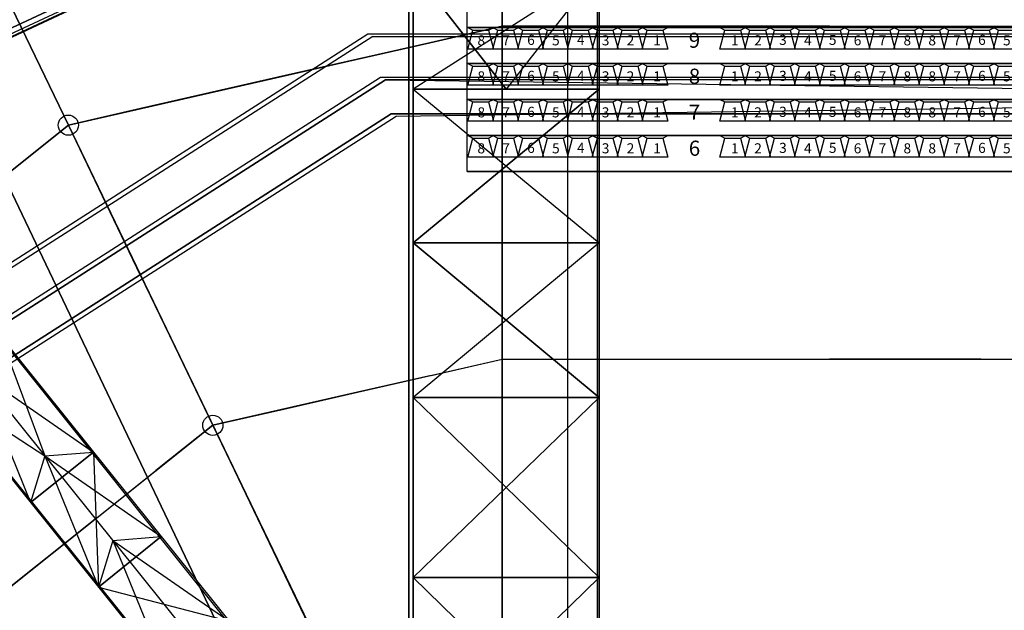
# Model space of a CAD drawing. Extents: x -150 to 91, y -54 to 50.
# Drawn here: x -34 to -14, y 8 to 20 of the extents above; entities that cross this region are included whole.
import ezdxf

# ---------------------------------------------------------------- set-up
doc = ezdxf.new("R2010")
doc.units = 0
doc.header["$MEASUREMENT"] = 0
for name, color, linetype in [('031-OUTLINE', 7, 'Continuous'), ('033-SPANTEN', 7, 'Continuous'), ('035-AIRCO', 7, 'Continuous'), ('036-STOEL_ZAAL', 7, 'Continuous'), ('037-STOEL__TRIBUNE', 7, 'Continuous'), ('038-STOEL_1E_RING', 7, 'Continuous'), ('039-STOEL_2E_RING', 7, 'Continuous'), ('045-BITMAPS____', 7, 'Continuous'), ('159-KOPPEL_WIND', 7, 'Continuous'), ('20', 7, 'Continuous'), ('22', 7, 'Continuous'), ('5', 7, 'Continuous')]:
    doc.layers.add(name, color=color, linetype=linetype)

# ---------------------------------------------------------------- blocks, each defined once
blk = doc.blocks.new('SEAT-R3')
at = {"color": 5, "linetype": 'Continuous'}
mesh = blk.add_polymesh((2, 2), dxfattribs=at)
for k, corner in enumerate([(0.1, 0.05, 0.48), (0, 0.45, 0.48), (0.41, 0.05, 0.48), (0.51, 0.45, 0.48)]):
    mesh.set_mesh_vertex(divmod(k, 2), corner)
mesh = blk.add_polymesh((2, 2), dxfattribs=at)
for k, corner in enumerate([(0.1, 0.05, 0.48), (0, 0, 0.93), (0.41, 0.05, 0.48), (0.51, 0, 0.93)]):
    mesh.set_mesh_vertex(divmod(k, 2), corner)
blk = doc.blocks.new('SEAT_R3')
at = {"linetype": 'Continuous'}
blk.add_blockref('SEAT-R3', (0, 0), dxfattribs=at)
blk = doc.blocks.new('$STOEL-TRIB')
at = {"layer": '036-STOEL_ZAAL', "linetype": 'Continuous', "rotation": 180}
blk.add_blockref('SEAT_R3', (0.255, 0, -0.48), dxfattribs=at)
blk = doc.blocks.new('$TRIBUNEZIJKANT')
at = {"linetype": 'Continuous', "yscale": 0.9524814823608974}
for p in [(-25.678, 19.811, 1.85), (-25.184, 19.811, 1.85), (-24.69, 19.811, 1.85), (-24.196, 19.811, 1.85), (-19.69, 19.811, 1.85), (-19.196, 19.811, 1.85), (-18.703, 19.811, 1.85), (-18.209, 19.811, 1.85), (-17.715, 19.811, 1.85), (-17.222, 19.811, 1.85), (-16.728, 19.811, 1.85), (-16.234, 19.811, 1.85), (-15.74, 19.811, 1.85), (-15.247, 19.811, 1.85), (-25.678, 19.097, 1.65), (-25.184, 19.097, 1.65), (-24.69, 19.097, 1.65), (-24.196, 19.097, 1.65), (-19.69, 19.097, 1.65), (-19.196, 19.097, 1.65), (-18.703, 19.097, 1.65), (-18.209, 19.097, 1.65), (-17.715, 19.097, 1.65), (-17.222, 19.097, 1.65), (-16.728, 19.097, 1.65), (-16.234, 19.097, 1.65), (-15.74, 19.097, 1.65), (-15.247, 19.097, 1.65), (-25.678, 18.383, 1.45), (-25.184, 18.383, 1.45), (-24.69, 18.383, 1.45), (-24.196, 18.383, 1.45), (-19.69, 18.383, 1.45), (-19.196, 18.383, 1.45), (-18.703, 18.383, 1.45), (-18.209, 18.383, 1.45), (-17.715, 18.383, 1.45), (-17.222, 18.383, 1.45), (-16.728, 18.383, 1.45), (-16.234, 18.383, 1.45), (-15.74, 18.383, 1.45), (-15.247, 18.383, 1.45), (-25.678, 17.668, 1.25), (-25.184, 17.668, 1.25), (-24.69, 17.668, 1.25), (-24.196, 17.668, 1.25), (-19.69, 17.668, 1.25), (-19.196, 17.668, 1.25), (-18.703, 17.668, 1.25), (-18.209, 17.668, 1.25), (-17.715, 17.668, 1.25), (-17.222, 17.668, 1.25), (-16.728, 17.668, 1.25), (-16.234, 17.668, 1.25), (-15.74, 17.668, 1.25), (-15.247, 17.668, 1.25)]:
    blk.add_blockref('$STOEL-TRIB', p, dxfattribs=at)
at = {"layer": '037-STOEL__TRIBUNE', "linetype": 'Continuous', "yscale": 0.9524814823608974}
for p in [(-23.703, 19.811, 1.85), (-23.209, 19.811, 1.85), (-22.715, 19.811, 1.85), (-22.222, 19.811, 1.85), (-20.678, 19.811, 1.85), (-20.184, 19.811, 1.85), (-23.703, 19.097, 1.65), (-23.209, 19.097, 1.65), (-22.715, 19.097, 1.65), (-22.222, 19.097, 1.65), (-20.678, 19.097, 1.65), (-20.184, 19.097, 1.65), (-23.703, 18.383, 1.45), (-23.209, 18.383, 1.45), (-22.715, 18.383, 1.45), (-22.222, 18.383, 1.45), (-20.678, 18.383, 1.45), (-20.184, 18.383, 1.45), (-23.703, 17.668, 1.25), (-23.209, 17.668, 1.25), (-22.715, 17.668, 1.25), (-22.222, 17.668, 1.25), (-20.678, 17.668, 1.25), (-20.184, 17.668, 1.25)]:
    blk.add_blockref('$STOEL-TRIB', p, dxfattribs=at)
at = {"layer": '039-STOEL_2E_RING', "color": 0, "linetype": 'Continuous'}
for s, p in [('8', (-25.744, 19.459, 1.85)), ('7', (-25.251, 19.459, 1.85)), ('6', (-24.757, 19.468, 1.85)), ('5', (-24.263, 19.459, 1.85)), ('4', (-23.769, 19.468, 1.85)), ('3', (-23.276, 19.459, 1.85)), ('2', (-22.782, 19.459, 1.85)), ('1', (-22.255, 19.459, 1.85)), ('1', (-20.711, 19.459, 1.85)), ('2', (-20.251, 19.459, 1.85)), ('3', (-19.757, 19.468, 1.85)), ('4', (-19.263, 19.459, 1.85)), ('5', (-18.769, 19.468, 1.85)), ('6', (-18.276, 19.459, 1.85)), ('7', (-17.782, 19.459, 1.85)), ('8', (-17.288, 19.459, 1.85)), ('8', (-16.794, 19.459, 1.85)), ('7', (-16.301, 19.459, 1.85)), ('6', (-15.807, 19.468, 1.85)), ('5', (-15.313, 19.459, 1.85)), ('6', (-24.757, 18.754, 1.65)), ('3', (-19.757, 18.754, 1.65)), ('6', (-15.807, 18.754, 1.65)), ('8', (-25.744, 18.744, 1.65)), ('7', (-25.251, 18.744, 1.65)), ('5', (-24.263, 18.744, 1.65)), ('4', (-23.769, 18.754, 1.65)), ('3', (-23.276, 18.744, 1.65)), ('2', (-22.782, 18.744, 1.65)), ('1', (-22.255, 18.744, 1.65)), ('1', (-20.711, 18.744, 1.65)), ('2', (-20.251, 18.744, 1.65)), ('4', (-19.263, 18.744, 1.65)), ('5', (-18.769, 18.754, 1.65)), ('6', (-18.276, 18.744, 1.65)), ('7', (-17.782, 18.744, 1.65)), ('8', (-17.288, 18.744, 1.65)), ('8', (-16.794, 18.744, 1.65)), ('7', (-16.301, 18.744, 1.65)), ('5', (-15.313, 18.744, 1.65)), ('8', (-25.744, 18.03, 1.45)), ('7', (-25.251, 18.03, 1.45)), ('6', (-24.757, 18.04, 1.45)), ('5', (-24.263, 18.03, 1.45)), ('4', (-23.769, 18.04, 1.45)), ('3', (-23.276, 18.03, 1.45)), ('2', (-22.782, 18.03, 1.45)), ('1', (-22.255, 18.03, 1.45)), ('1', (-20.711, 18.03, 1.45)), ('2', (-20.251, 18.03, 1.45)), ('3', (-19.757, 18.04, 1.45)), ('4', (-19.263, 18.03, 1.45)), ('5', (-18.769, 18.04, 1.45)), ('6', (-18.276, 18.03, 1.45)), ('7', (-17.782, 18.03, 1.45)), ('8', (-17.288, 18.03, 1.45)), ('8', (-16.794, 18.03, 1.45)), ('7', (-16.301, 18.03, 1.45)), ('6', (-15.807, 18.04, 1.45)), ('5', (-15.313, 18.03, 1.45)), ('8', (-25.744, 17.316, 1.25)), ('7', (-25.251, 17.316, 1.25)), ('6', (-24.757, 17.325, 1.25)), ('5', (-24.263, 17.316, 1.25)), ('4', (-23.769, 17.325, 1.25)), ('3', (-23.276, 17.316, 1.25)), ('2', (-22.782, 17.316, 1.25)), ('1', (-22.255, 17.316, 1.25)), ('1', (-20.711, 17.316, 1.25)), ('2', (-20.251, 17.316, 1.25)), ('3', (-19.757, 17.325, 1.25)), ('4', (-19.263, 17.316, 1.25)), ('5', (-18.769, 17.325, 1.25)), ('6', (-18.276, 17.316, 1.25)), ('7', (-17.782, 17.316, 1.25)), ('8', (-17.288, 17.316, 1.25)), ('8', (-16.794, 17.316, 1.25)), ('7', (-16.301, 17.316, 1.25)), ('6', (-15.807, 17.325, 1.25)), ('5', (-15.313, 17.316, 1.25))]:
    blk.add_text(s, height=0.2, dxfattribs=at).set_placement(p)
at = {"layer": '039-STOEL_2E_RING', "color": 240, "linetype": 'Continuous'}
for s, p in [('9', (-21.55, 19.411, 1.85)), ('8', (-21.55, 18.697, 1.65)), ('7', (-21.55, 17.982, 1.45)), ('6', (-21.55, 17.268, 1.25))]:
    blk.add_text(s, height=0.3, dxfattribs=at).set_placement(p)
at = {"layer": '038-STOEL_1E_RING', "color": 204, "linetype": 'Continuous'}
mesh = blk.add_polymesh((2, 19), dxfattribs=at)
for k, corner in enumerate([(22.051, 24.098, 3), (22.051, 24.098, 2.8), (22.051, 23.383, 2.8), (22.051, 23.383, 2.6), (22.051, 22.669, 2.6), (22.051, 22.669, 2.4), (22.051, 21.954, 2.4), (22.051, 21.954, 2.2), (22.051, 21.24, 2.2), (22.051, 21.24, 2), (22.051, 20.526, 2), (22.051, 20.526, 1.8), (22.051, 19.811, 1.8), (22.051, 19.811, 1.6), (22.051, 19.097, 1.6), (22.051, 19.097, 1.4), (22.051, 18.383, 1.4), (22.051, 18.383, 1.2), (22.051, 17.668, 1.2), (-25.949, 24.098, 3), (-25.949, 24.098, 2.8), (-25.949, 23.383, 2.8), (-25.949, 23.383, 2.6), (-25.949, 22.669, 2.6), (-25.949, 22.669, 2.4), (-25.949, 21.954, 2.4), (-25.949, 21.954, 2.2), (-25.949, 21.24, 2.2), (-25.949, 21.24, 2), (-25.949, 20.526, 2), (-25.949, 20.526, 1.8), (-25.949, 19.811, 1.8), (-25.949, 19.811, 1.6), (-25.949, 19.097, 1.6), (-25.949, 19.097, 1.4), (-25.949, 18.383, 1.4), (-25.949, 18.383, 1.2), (-25.949, 17.668, 1.2)]):
    mesh.set_mesh_vertex(divmod(k, 19), corner)
mesh = blk.add_polymesh((2, 19), dxfattribs=at)
for k, corner in enumerate([(22.051, 23.383, 2.8), (22.051, 23.383, 2.6), (22.051, 22.669, 2.6), (22.051, 22.669, 2.4), (22.051, 21.954, 2.4), (22.051, 21.954, 2.2), (22.051, 21.24, 2.2), (22.051, 21.24, 2), (22.051, 20.526, 2), (22.051, 20.526, 1.8), (22.051, 19.811, 1.8), (22.051, 19.811, 1.6), (22.051, 19.097, 1.6), (22.051, 19.097, 1.4), (22.051, 18.383, 1.4), (22.051, 18.383, 1.2), (22.051, 17.668, 1.2), (22.051, 17.668, 1), (22.051, 16.954, 1), (-25.949, 23.383, 2.8), (-25.949, 23.383, 2.6), (-25.949, 22.669, 2.6), (-25.949, 22.669, 2.4), (-25.949, 21.954, 2.4), (-25.949, 21.954, 2.2), (-25.949, 21.24, 2.2), (-25.949, 21.24, 2), (-25.949, 20.526, 2), (-25.949, 20.526, 1.8), (-25.949, 19.811, 1.8), (-25.949, 19.811, 1.6), (-25.949, 19.097, 1.6), (-25.949, 19.097, 1.4), (-25.949, 18.383, 1.4), (-25.949, 18.383, 1.2), (-25.949, 17.668, 1.2), (-25.949, 17.668, 1), (-25.949, 16.954, 1)]):
    mesh.set_mesh_vertex(divmod(k, 19), corner)
at = {"layer": '038-STOEL_1E_RING', "color": 38, "linetype": 'Continuous'}
mesh = blk.add_polymesh((2, 2), dxfattribs=at)
for k, corner in enumerate([(-25.949, 16.956), (22.051, 16.956), (-25.949, 16.956, 1.2), (22.051, 16.956, 1.2)]):
    mesh.set_mesh_vertex(divmod(k, 2), corner)
blk = doc.blocks.new('ANTW-SPORT-2D')
at = {"layer": '20', "color": 142, "linetype": 'Continuous'}
for p, q in [((-25.764, 40.03), (-25.764, -40.03)), ((-22.074, -40.03), (-22.074, 40.03)), ((-25.764, 20.95), (-23.919, 18.59)), ((-22.074, 20.95), (-25.764, 18.59)), ((-22.074, 20.95), (-23.919, 18.59)), ((-25.764, 18.59), (-22.074, 18.59)), ((-25.764, 18.59), (-22.074, 15.54)), ((-22.074, 18.59), (-25.764, 15.54)), ((-25.764, 15.54), (-22.074, 15.54)), ((-22.074, 15.54), (-25.764, 12.47)), ((-25.764, 15.54), (-22.074, 12.47)), ((-25.764, 12.47), (-22.074, 12.47)), ((-22.074, 12.47), (-25.764, 8.9)), ((-25.764, 12.47), (-22.074, 8.9)), ((-25.764, 8.9), (-22.074, 8.9)), ((-22.074, 8.9), (-25.764, 5.31)), ((-25.764, 8.9), (-22.074, 5.31))]:
    blk.add_line(p, q, dxfattribs=at)
at = {"layer": '20', "color": 192, "linetype": 'Continuous'}
blk.add_line((-24, -39.91), (-24, 39.91), dxfattribs=at)
at = {"layer": '20', "color": 223, "linetype": 'Continuous'}
blk.add_line((-41.316, 35.958), (-24, 0), dxfattribs=at)
at = {"layer": '20', "color": 119, "linetype": 'Continuous'}
for p, q in [((-47.972, 31.153), (-25.415, 2.976)), ((-26.594, 2.03), (-49.219, 30.151)), ((-32.109, 11.387), (-33.357, 10.386)), ((-30.763, 9.711), (-32.011, 8.709))]:
    blk.add_line(p, q, dxfattribs=at)
at = {"layer": '20', "color": 5, "linetype": 'Continuous'}
for p, q in [((-22.701, 24.461), (-22.701, 0.12)), ((-22.103, 0.12), (-22.103, 24.461)), ((-26.666, 19.68), (-40.149, 11.044)), ((26.468, 19.68), (-26.666, 19.68)), ((-26.414, 18.82), (-39.289, 10.573)), ((26.217, 18.82), (-26.414, 18.82)), ((-38.569, 10.179), (-26.203, 18.1)), ((-26.203, 18.1), (-38.569, 10.179)), ((-26.203, 18.1), (26.006, 18.1)), ((26.006, 18.1), (-26.203, 18.1))]:
    blk.add_line(p, q, dxfattribs=at)
at = {"layer": '20', "color": 123, "linetype": 'Continuous'}
for p, q in [((-32.608, 17.875), (-24, 19.84)), ((-24, 19.84), (24, 19.84)), ((-39.512, 12.37), (-32.608, 17.875)), ((-29.74, 11.92), (-24, 13.23)), ((-24, 13.23), (24, 13.23)), ((-34.344, 8.249), (-29.74, 11.92))]:
    blk.add_line(p, q, dxfattribs=at)
blk = doc.blocks.new('DAK-3D-DICHT')
at = {"layer": '045-BITMAPS____', "color": 156, "linetype": 'Continuous'}
mesh = blk.add_polymesh((12, 3), dxfattribs=at)
for k, corner in enumerate([(-25.848, 0, 0.073), (-25.848, 43.422, -20.265), (-25.848, 43.422, -23.881), (-25.848, 0, 0.073), (-44.498, 39.122, -20.265), (-44.498, 39.122, -23.881), (-25.848, 0, 0.073), (-59.454, 27.073, -20.265), (-59.454, 27.073, -23.881), (-25.848, 0, 0.073), (-59.454, 27.073, -20.265), (-59.454, 27.073, -23.881), (-25.848, 0, 0.073), (-67.754, 9.662, -20.265), (-67.754, 9.662, -23.881), (-25.848, 0, 0.073), (-67.754, 9.662, -20.265), (-67.754, 9.662, -23.881), (-25.848, 0, 0.073), (-67.754, -9.662, -20.265), (-67.754, -9.662, -23.881), (-25.848, 0, 0.073), (-67.754, -9.662, -20.265), (-67.754, -9.662, -23.881), (-25.848, 0, 0.073), (-59.454, -27.073, -20.265), (-59.454, -27.073, -23.881), (-25.848, 0, 0.073), (-44.498, -39.122, -20.265), (-44.498, -39.122, -23.881), (-25.848, 0, 0.073), (-44.498, -39.122, -20.265), (-44.498, -39.122, -23.881), (-25.848, 0, 0.073), (-25.848, -43.422, -20.265), (-25.848, -43.422, -23.881)]):
    mesh.set_mesh_vertex(divmod(k, 3), corner)
at = {"layer": '045-BITMAPS____', "color": 0, "linetype": 'Continuous'}
mesh = blk.add_polymesh((2, 16), dxfattribs=dict(at, m_close=True, n_close=True))
for k, corner in enumerate([(25.848, -43.422, -23.881), (44.498, -39.122, -23.881), (59.454, -27.073, -23.881), (67.754, -9.662, -23.881), (67.754, 9.662, -23.881), (59.454, 27.073, -23.881), (44.498, 39.122, -23.881), (25.848, 43.422, -23.881), (-25.848, 43.422, -23.881), (-44.498, 39.122, -23.881), (-59.454, 27.073, -23.881), (-67.754, 9.662, -23.881), (-67.754, -9.662, -23.881), (-59.454, -27.073, -23.881), (-44.498, -39.122, -23.881), (-25.848, -43.422, -23.881), (25.848, -43.422, -29.881), (44.498, -39.122, -29.881), (59.454, -27.073, -29.881), (67.754, -9.662, -29.881), (67.754, 9.662, -29.881), (59.454, 27.073, -29.881), (44.498, 39.122, -29.881), (25.848, 43.422, -29.881), (-25.848, 43.422, -29.881), (-44.498, 39.122, -29.881), (-59.454, 27.073, -29.881), (-67.754, 9.662, -29.881), (-67.754, -9.662, -29.881), (-59.454, -27.073, -29.881), (-44.498, -39.122, -29.881), (-25.848, -43.422, -29.881)]):
    mesh.set_mesh_vertex(divmod(k, 16), corner)
at = {"layer": '045-BITMAPS____', "color": 156, "linetype": 'Continuous'}
mesh = blk.add_polymesh((2, 5), dxfattribs=at)
for k, corner in enumerate([(-25.848, 43.422, -23.808), (-25.848, 43.422, -20.265), (-25.848, 0), (-25.848, -43.422, -20.265), (-25.848, -43.422, -23.881), (25.848, 43.422, -23.808), (25.848, 43.422, -20.265), (25.848, 0), (25.848, -43.422, -20.265), (25.848, -43.422, -23.881)]):
    mesh.set_mesh_vertex(divmod(k, 5), corner)
blk = doc.blocks.new('2E-RING-3D', base_point=(-0.013, -0.089))
at = {"layer": '035-AIRCO', "color": 8, "linetype": 'Continuous'}
blk.add_lwpolyline([(-47.369, -0.415), (-47.274, 1.427), (-47.036, 3.175), (-46.621, 5.037), (-45.85, 7.361), (-44.94, 9.357), (-43.844, 11.231), (-43.279, 12.053), (-42.269, 13.347), (-40.579, 15.139), (-39.379, 16.198), (-38.046, 17.208), (-36.056, 18.448), (-34.474, 19.268), (-32.14, 20.362), (-29.801, 21.285), (-27.893, 21.92), (-26.599, 22.292), (-25.303, 22.62)], dxfattribs=at)
at = {"layer": '22', "color": 251, "linetype": 'Continuous'}
blk.add_blockref('DAK-3D-DICHT', (-0.013, -0.089, 41.481), dxfattribs=at)
at = {"layer": '031-OUTLINE', "color": 198, "linetype": 'Continuous'}
mesh = blk.add_polymesh((2, 45), dxfattribs=at)
for k, corner in enumerate([(-64.695, 0), (-64.198, 6.32), (-62.718, 12.484), (-60.381, 18.387), (-57.06, 23.805), (-52.933, 28.638), (-48.042, 32.684), (-42.636, 35.997), (-36.81, 38.518), (-30.631, 40.001), (-24.295, 40.4), (24.295, 40.4), (30.631, 40.001), (36.81, 38.518), (42.636, 35.997), (48.042, 32.684), (52.933, 28.638), (57.06, 23.805), (60.381, 18.387), (62.718, 12.484), (64.198, 6.32), (64.695, 0), (67.686, 0.235), (67.17, 6.791), (65.585, 13.391), (63.074, 19.733), (59.495, 25.574), (55.045, 30.784), (49.79, 35.131), (44.023, 38.666), (37.763, 41.374), (31.078, 42.979), (24.389, 43.4), (-24.389, 43.4), (-31.078, 42.979), (-37.763, 41.374), (-44.023, 38.666), (-49.79, 35.131), (-55.045, 30.784), (-59.495, 25.574), (-63.074, 19.733), (-65.585, 13.391), (-67.17, 6.791), (-67.686, 0.235), (-64.695, 0), (-64.695, 0, 14.5), (-64.198, 6.32, 14.5), (-62.718, 12.484, 14.5), (-60.381, 18.387, 14.5), (-57.06, 23.805, 14.5), (-52.933, 28.638, 14.5), (-48.042, 32.684, 14.5), (-42.636, 35.997, 14.5), (-36.81, 38.518, 14.5), (-30.631, 40.001, 14.5), (-24.295, 40.4, 14.5), (24.295, 40.4, 14.5), (30.631, 40.001, 14.5), (36.81, 38.518, 14.5), (42.636, 35.997, 14.5), (48.042, 32.684, 14.5), (52.933, 28.638, 14.5), (57.06, 23.805, 14.5), (60.381, 18.387, 14.5), (62.718, 12.484, 14.5), (64.198, 6.32, 14.5), (64.695, 0, 14.5), (67.686, 0.235, 14.5), (67.17, 6.791, 14.5), (65.585, 13.391, 14.5), (63.074, 19.733, 14.5), (59.495, 25.574, 14.5), (55.045, 30.784, 14.5), (49.79, 35.131, 14.5), (44.023, 38.666, 14.5), (37.763, 41.374, 14.5), (31.078, 42.979, 14.5), (24.389, 43.4, 14.5), (-24.389, 43.4, 14.5), (-31.078, 42.979, 14.5), (-37.763, 41.374, 14.5), (-44.023, 38.666, 14.5), (-49.79, 35.131, 14.5), (-55.045, 30.784, 14.5), (-59.495, 25.574, 14.5), (-63.074, 19.733, 14.5), (-65.585, 13.391, 14.5), (-67.17, 6.791, 14.5), (-67.686, 0.235, 14.5), (-64.695, 0, 14.5)]):
    mesh.set_mesh_vertex(divmod(k, 45), corner)
at = {"layer": '035-AIRCO', "color": 8, "linetype": 'Continuous'}
mesh = blk.add_polymesh((6, 19), dxfattribs=at)
for k, corner in enumerate([(-47.319, -0.418), (-47.224, 1.422), (-46.987, 3.166), (-46.572, 5.024), (-45.803, 7.342), (-44.896, 9.334), (-43.802, 11.204), (-43.238, 12.023), (-42.231, 13.314), (-40.544, 15.103), (-39.347, 16.159), (-38.018, 17.167), (-36.031, 18.404), (-34.452, 19.224), (-32.12, 20.316), (-29.784, 21.238), (-27.878, 21.872), (-26.586, 22.244), (-25.29, 22.571), (-47.304, -0.419, 1), (-47.209, 1.42, 1), (-46.972, 3.164, 1), (-46.558, 5.02, 1), (-45.789, 7.337, 1), (-44.882, 9.327, 1), (-43.789, 11.196, 1), (-43.226, 12.014, 1), (-42.22, 13.304, 1), (-40.534, 15.093, 1), (-39.338, 16.148, 1), (-38.009, 17.154, 1), (-36.024, 18.391, 1), (-34.446, 19.21, 1), (-32.114, 20.302, 1), (-29.778, 21.224, 1), (-27.873, 21.857, 1), (-26.582, 22.229, 1), (-25.287, 22.557, 1), (-47.469, -0.41, 1.018), (-47.373, 1.436, 1.018), (-47.135, 3.193, 1.018), (-46.717, 5.064, 1.018), (-45.943, 7.397, 1.018), (-45.029, 9.403, 1.018), (-43.928, 11.285, 1.018), (-43.359, 12.112, 1.018), (-42.345, 13.412, 1.018), (-40.649, 15.211, 1.018), (-39.442, 16.275, 1.018), (-38.103, 17.29, 1.018), (-36.105, 18.535, 1.018), (-34.519, 19.358, 1.018), (-32.179, 20.453, 1.018), (-29.835, 21.379, 1.018), (-27.922, 22.015, 1.018), (-26.625, 22.388, 1.018), (-25.327, 22.717, 1.018), (-48.103, -0.377, 1.09), (-48.006, 1.495, 1.09), (-47.76, 3.305, 1.09), (-47.33, 5.233, 1.09), (-46.535, 7.629, 1.09), (-45.593, 9.696, 1.09), (-44.465, 11.625, 1.09), (-43.871, 12.487, 1.09), (-42.827, 13.826, 1.09), (-41.091, 15.668, 1.09), (-39.844, 16.767, 1.09), (-38.463, 17.814, 1.09), (-36.42, 19.087, 1.09), (-34.8, 19.928, 1.09), (-32.431, 21.037, 1.09), (-30.052, 21.976, 1.09), (-28.11, 22.622, 1.09), (-26.791, 23.001, 1.09), (-25.483, 23.332, 1.09), (-55.293, -0.006, 3.4), (-55.181, 2.166, 3.4), (-54.854, 4.577, 3.4), (-54.277, 7.157, 3.4), (-53.247, 10.263, 3.4), (-51.993, 13.014, 3.4), (-50.546, 15.489, 3.4), (-49.681, 16.747, 3.4), (-48.297, 18.52, 3.4), (-46.102, 20.848, 3.4), (-44.406, 22.344, 3.4), (-42.549, 23.751, 3.4), (-39.987, 25.347, 3.4), (-37.985, 26.386, 3.4), (-35.282, 27.652, 3.4), (-32.512, 28.746, 3.4), (-30.243, 29.5, 3.4), (-28.67, 29.953, 3.4), (-27.248, 30.313, 3.4), (-55.293, -0.006), (-55.181, 2.166), (-54.854, 4.577), (-54.277, 7.157), (-53.247, 10.263), (-51.993, 13.014), (-50.546, 15.489), (-49.681, 16.747), (-48.297, 18.52), (-46.102, 20.848), (-44.406, 22.344), (-42.549, 23.751), (-39.987, 25.347), (-37.985, 26.386), (-35.282, 27.652), (-32.512, 28.746), (-30.243, 29.5), (-28.67, 29.953), (-27.248, 30.313)]):
    mesh.set_mesh_vertex(divmod(k, 19), corner)
blk = doc.blocks.new('SPANT-H-DWARS')
at = {"layer": '033-SPANTEN', "color": 134, "linetype": 'Continuous'}
for p, q in [((-25.764, 19.782, 24.425), (-25.764, 20.95, 26.111)), ((-22.074, 20.95, 22.144), (-25.764, 18.59, 22.704)), ((-25.764, 19.782, 24.425), (-25.764, 20.95, 22.144)), ((-23.919, 18.59, 26.754), (-25.764, 20.95, 26.111)), ((-22.074, 20.95, 26.111), (-23.919, 18.59, 26.754)), ((-22.074, 19.782, 24.425), (-22.074, 20.95, 26.111)), ((-22.074, 19.782, 24.425), (-22.074, 20.95, 22.144)), ((-22.074, 20.95, 26.111), (-22.074, 18.59, 26.754)), ((-25.764, 18.59, 26.754), (-25.764, 19.782, 24.425)), ((-25.764, 19.782, 24.425), (-25.764, 18.59, 22.704)), ((-22.074, 18.59, 26.754), (-22.074, 19.782, 24.425)), ((-22.074, 19.782, 24.425), (-22.074, 18.59, 22.704)), ((-25.764, 17.085, 25.113), (-25.764, 18.59, 22.704)), ((-25.764, 18.59, 22.704), (-25.764, 18.59, 26.754)), ((-25.764, 18.59, 26.754), (-23.919, 18.59, 24.729)), ((-22.074, 18.59, 22.704), (-25.764, 18.59, 22.704)), ((-25.764, 18.59, 22.704), (-22.074, 15.54, 23.428)), ((-23.919, 18.59, 24.729), (-25.764, 18.59, 22.704)), ((-25.764, 15.54, 27.586), (-22.074, 18.59, 26.754)), ((-25.764, 17.085, 25.113), (-25.764, 18.59, 26.754)), ((-25.764, 18.59, 26.754), (-23.919, 18.59, 26.754)), ((-22.074, 18.59, 26.754), (-23.919, 18.59, 24.729)), ((-23.919, 18.59, 24.729), (-22.074, 18.59, 22.704)), ((-22.074, 18.59, 26.754), (-23.919, 18.59, 26.754)), ((-22.074, 17.085, 25.113), (-22.074, 18.59, 22.704)), ((-22.074, 18.59, 22.704), (-22.074, 18.59, 26.754)), ((-22.074, 17.085, 25.113), (-22.074, 18.59, 26.754)), ((-22.074, 18.59, 26.754), (-22.074, 15.54, 27.586)), ((-25.764, 15.54, 23.428), (-25.764, 17.085, 25.113)), ((-25.764, 17.085, 25.113), (-25.764, 15.54, 27.586)), ((-22.074, 15.54, 23.428), (-22.074, 17.085, 25.113)), ((-22.074, 17.085, 25.113), (-22.074, 15.54, 27.586)), ((-25.764, 14.025, 25.892), (-25.764, 15.54, 23.428)), ((-25.764, 15.54, 23.428), (-25.764, 15.54, 27.586)), ((-23.919, 15.54, 25.507), (-25.764, 15.54, 23.428)), ((-22.074, 15.54, 23.428), (-25.764, 12.47, 24.153)), ((-22.074, 15.54, 23.428), (-25.764, 15.54, 23.428)), ((-22.074, 12.47, 28.423), (-25.764, 15.54, 27.586)), ((-22.074, 15.54, 27.586), (-25.764, 15.54, 27.586)), ((-25.764, 14.025, 25.892), (-25.764, 15.54, 27.586)), ((-25.764, 15.54, 27.586), (-23.919, 15.54, 25.507)), ((-23.919, 15.54, 25.507), (-22.074, 15.54, 23.428)), ((-22.074, 15.54, 27.586), (-23.919, 15.54, 25.507)), ((-22.074, 14.025, 25.892), (-22.074, 15.54, 23.428)), ((-22.074, 15.54, 23.428), (-22.074, 15.54, 27.586)), ((-22.074, 15.54, 27.586), (-22.074, 12.47, 28.423)), ((-22.074, 14.025, 25.892), (-22.074, 15.54, 27.586)), ((-25.764, 14.025, 25.892), (-25.764, 12.47, 24.153)), ((-25.764, 12.47, 28.423), (-25.764, 14.025, 25.892)), ((-22.074, 14.025, 25.892), (-22.074, 12.47, 24.153)), ((-22.074, 12.47, 28.423), (-22.074, 14.025, 25.892)), ((-25.764, 10.865, 26.614), (-25.764, 12.47, 24.153)), ((-25.764, 12.47, 24.153), (-25.764, 12.47, 28.423)), ((-23.919, 12.47, 26.288), (-25.764, 12.47, 24.153)), ((-22.074, 12.47, 24.153), (-25.764, 12.47, 24.153)), ((-25.764, 12.47, 24.153), (-22.074, 8.9, 24.399)), ((-22.074, 12.47, 28.423), (-25.764, 12.47, 28.423)), ((-25.764, 8.9, 29.629), (-22.074, 12.47, 28.423)), ((-25.764, 12.47, 28.423), (-25.764, 8.9, 29.629)), ((-25.764, 10.865, 26.614), (-25.764, 12.47, 28.423)), ((-25.764, 12.47, 28.423), (-23.919, 12.47, 26.288)), ((-23.919, 12.47, 26.288), (-22.074, 12.47, 24.153)), ((-22.074, 12.47, 28.423), (-23.919, 12.47, 26.288)), ((-22.074, 10.865, 26.614), (-22.074, 12.47, 24.153)), ((-22.074, 12.47, 24.153), (-22.074, 12.47, 28.423)), ((-22.074, 12.47, 28.423), (-22.074, 8.9, 29.629)), ((-22.074, 10.865, 26.614), (-22.074, 12.47, 28.423)), ((-25.764, 8.9, 24.399), (-25.764, 10.865, 26.614)), ((-25.764, 10.865, 26.614), (-25.764, 8.9, 29.629)), ((-22.074, 8.9, 24.399), (-22.074, 10.865, 26.614)), ((-22.074, 10.865, 26.614), (-22.074, 8.9, 29.629)), ((-25.764, 7.23, 27.311), (-25.764, 8.9, 24.399)), ((-25.764, 8.9, 24.399), (-25.764, 8.9, 29.629)), ((-23.919, 8.9, 27.014), (-25.764, 8.9, 24.399)), ((-22.074, 8.9, 24.399), (-25.764, 8.9, 24.399)), ((-22.074, 8.9, 24.399), (-25.764, 5.31, 24.647)), ((-22.074, 8.9, 29.629), (-25.764, 8.9, 29.629)), ((-22.074, 5.31, 30.657), (-25.764, 8.9, 29.629)), ((-25.764, 7.23, 27.311), (-25.764, 8.9, 29.629)), ((-25.764, 8.9, 29.629), (-23.919, 8.9, 27.014)), ((-25.764, 8.9, 29.629), (-25.764, 5.31, 30.657)), ((-23.919, 8.9, 27.014), (-22.074, 8.9, 24.399)), ((-22.074, 8.9, 29.629), (-23.919, 8.9, 27.014)), ((-22.074, 7.23, 27.311), (-22.074, 8.9, 24.399)), ((-22.074, 8.9, 24.399), (-22.074, 8.9, 29.629)), ((-22.074, 7.23, 27.311), (-22.074, 8.9, 29.629)), ((-22.074, 8.9, 29.629), (-22.074, 5.31, 30.657))]:
    blk.add_line(p, q, dxfattribs=at)
at = {"layer": '033-SPANTEN', "linetype": 'Continuous'}
for p, q in [((-25.764, 20.95, 22.144), (-25.764, 18.59, 22.704)), ((-25.764, 20.95, 26.111), (-25.764, 18.59, 26.754)), ((-22.074, 20.95, 22.144), (-22.074, 18.59, 22.704)), ((-25.764, 18.59, 22.704), (-25.764, 15.54, 23.428)), ((-25.764, 18.59, 26.754), (-25.764, 15.54, 27.586)), ((-22.074, 18.59, 22.704), (-22.074, 15.54, 23.428)), ((-25.764, 15.54, 23.428), (-25.764, 12.47, 24.153)), ((-25.764, 15.54, 27.586), (-25.764, 12.47, 28.423)), ((-22.074, 15.54, 23.428), (-22.074, 12.47, 24.153)), ((-25.764, 12.47, 24.153), (-25.764, 8.9, 24.399)), ((-22.074, 12.47, 24.153), (-22.074, 8.9, 24.399)), ((-25.764, 8.9, 24.399), (-25.764, 5.31, 24.647)), ((-22.074, 8.9, 24.399), (-22.074, 5.31, 24.647))]:
    blk.add_line(p, q, dxfattribs=at)
blk = doc.blocks.new('SPANT-RECHT-RONDOM')
at = {"layer": '033-SPANTEN', "linetype": 'Continuous'}
for p, q in [((-25.435, 19.512, 27.179), (-24, 19.84, 24.179)), ((-25.435, 19.512, 24.179), (-24, 19.84, 24.179)), ((-25.435, 19.512, 24.179), (-24, 19.84, 22.679)), ((-24, 19.84, 30.179), (-25.435, 19.512, 30.179)), ((-25.435, 19.512, 27.179), (-24, 19.84, 27.179)), ((-24, 19.84, 30.179), (-25.435, 19.512, 27.179)), ((-24, 19.84, 22.679), (-22.25, 19.84, 24.929)), ((-20.5, 19.84, 27.179), (-24, 19.84, 30.179)), ((-24, 19.84, 27.179), (-20.5, 19.84, 27.179)), ((-24, 19.84, 27.179), (-22.25, 19.84, 24.929)), ((-22.25, 19.84, 24.929), (-24, 19.84, 24.929)), ((-24, 19.84, 30.179), (-20.5, 19.84, 30.179)), ((-22.25, 19.84, 24.929), (-20.5, 19.84, 27.179)), ((-20.5, 19.84, 30.179), (-17.5, 19.84, 30.179)), ((-20.5, 19.84, 27.179), (-17.5, 19.84, 27.179)), ((-17.5, 19.84, 27.179), (-20.5, 19.84, 30.179)), ((-20.5, 19.84, 30.179), (-20.5, 19.84, 27.179)), ((-17.5, 19.84, 30.179), (-14.5, 19.84, 30.179)), ((-17.5, 19.84, 27.179), (-14.5, 19.84, 27.179)), ((-17.5, 19.84, 30.179), (-17.5, 19.84, 27.179)), ((-17.5, 19.84, 27.179), (-16, 19.84, 28.679)), ((-17.5, 19.84, 30.179), (-16, 19.84, 28.679)), ((-16, 19.84, 28.679), (-14.5, 19.84, 30.179)), ((-16, 19.84, 28.679), (-14.5, 19.84, 27.179)), ((-14.5, 19.84, 30.179), (-14.5, 19.84, 27.179)), ((-14.5, 19.84, 27.179), (-11.5, 19.84, 30.179)), ((-14.5, 19.84, 27.179), (-11.5, 19.84, 27.179)), ((-14.5, 19.84, 30.179), (-11.5, 19.84, 30.179)), ((-25.435, 19.512, 30.179), (-28.304, 18.858, 27.179)), ((-28.304, 18.858, 27.179), (-25.435, 19.512, 27.179)), ((-25.435, 19.512, 30.179), (-28.304, 18.858, 30.179)), ((-26.897, 19.179, 25.708), (-25.435, 19.512, 24.179)), ((-25.435, 19.512, 27.179), (-26.897, 19.179, 25.708)), ((-25.435, 19.512, 27.179), (-25.435, 19.512, 24.179)), ((-25.435, 19.512, 30.179), (-25.435, 19.512, 27.179)), ((-28.304, 18.858, 27.179), (-26.897, 19.179, 25.708)), ((-28.304, 18.858, 30.179), (-31.173, 18.203, 30.179)), ((-31.173, 18.203, 27.179), (-28.304, 18.858, 27.179)), ((-28.304, 18.858, 27.179), (-31.173, 18.203, 30.179)), ((-29.739, 18.53, 25.679), (-28.304, 18.858, 27.179)), ((-28.304, 18.858, 30.179), (-28.304, 18.858, 27.179)), ((-31.173, 18.203, 24.179), (-29.739, 18.53, 25.679)), ((-31.173, 18.203, 27.179), (-29.739, 18.53, 25.679)), ((-32.608, 17.875, 24.179), (-31.173, 18.203, 27.179)), ((-31.173, 18.203, 24.179), (-32.608, 17.875, 22.679)), ((-32.608, 17.875, 24.179), (-31.173, 18.203, 24.179)), ((-31.173, 18.203, 27.179), (-32.608, 17.875, 30.179)), ((-32.608, 17.875, 27.179), (-31.173, 18.203, 27.179)), ((-31.173, 18.203, 30.179), (-32.608, 17.875, 30.179)), ((-31.173, 18.203, 27.179), (-31.173, 18.203, 24.179)), ((-31.173, 18.203, 30.179), (-31.173, 18.203, 27.179)), ((-33.759, 16.957, 27.179), (-32.608, 17.875, 24.179)), ((-33.759, 16.957, 24.179), (-32.608, 17.875, 22.679)), ((-33.759, 16.957, 24.179), (-32.608, 17.875, 24.179)), ((-32.608, 17.875, 30.179), (-33.759, 16.957, 27.179)), ((-33.759, 16.957, 27.179), (-32.608, 17.875, 27.179)), ((-32.608, 17.875, 30.179), (-33.759, 16.957, 30.179)), ((-26.87, 12.575, 30.233), (-24, 13.23, 33.233)), ((-26.87, 12.575, 30.233), (-24, 13.23, 30.233)), ((-26.87, 12.575, 33.233), (-24, 13.23, 33.233)), ((-25.408, 12.909, 27.233), (-24, 13.23, 27.233)), ((-25.408, 12.909, 27.233), (-24, 13.23, 24.346)), ((-25.408, 12.909, 27.233), (-24, 13.23, 30.233)), ((-24, 13.23, 33.233), (-20.5, 13.23, 30.233)), ((-24, 13.23, 30.233), (-22.284, 13.23, 27.233)), ((-24, 13.23, 24.346), (-22.284, 13.23, 27.233)), ((-24, 13.23, 27.233), (-22.284, 13.23, 27.233)), ((-24, 13.23, 30.233), (-20.5, 13.23, 30.233)), ((-24, 13.23, 33.233), (-20.5, 13.23, 33.233)), ((-22.284, 13.23, 27.233), (-20.5, 13.23, 30.233)), ((-20.5, 13.23, 33.233), (-17.5, 13.23, 33.233)), ((-20.5, 13.23, 30.233), (-17.5, 13.23, 30.233)), ((-20.5, 13.23, 33.233), (-17.5, 13.23, 30.233)), ((-20.5, 13.23, 33.233), (-20.5, 13.23, 30.233)), ((-17.5, 13.23, 33.233), (-17.5, 13.23, 30.233)), ((-17.5, 13.23, 30.233), (-16, 13.23, 31.733)), ((-17.5, 13.23, 30.233), (-14.5, 13.23, 30.233)), ((-17.5, 13.23, 33.233), (-14.5, 13.23, 33.233)), ((-16, 13.23, 31.733), (-17.5, 13.23, 33.233)), ((-14.5, 13.23, 30.233), (-16, 13.23, 31.733)), ((-16, 13.23, 31.733), (-14.5, 13.23, 33.233)), ((-14.5, 13.23, 33.233), (-14.5, 13.23, 30.233)), ((-14.5, 13.23, 30.233), (-11.5, 13.23, 33.233)), ((-14.5, 13.23, 30.233), (-11.5, 13.23, 30.233)), ((-14.5, 13.23, 33.233), (-11.5, 13.23, 33.233)), ((-25.408, 12.909, 27.233), (-26.87, 12.575, 30.233)), ((-26.87, 12.575, 30.233), (-29.74, 11.92, 30.233)), ((-26.87, 12.575, 30.233), (-29.74, 11.92, 33.233)), ((-26.87, 12.575, 33.233), (-29.74, 11.92, 33.233)), ((-28.333, 12.241, 27.233), (-26.87, 12.575, 30.233)), ((-26.87, 12.575, 33.233), (-26.87, 12.575, 30.233)), ((-29.74, 11.92, 27.233), (-28.333, 12.241, 27.233)), ((-29.74, 11.92, 24.346), (-28.333, 12.241, 27.233)), ((-29.74, 11.92, 30.233), (-28.333, 12.241, 27.233)), ((-32.042, 10.084, 30.233), (-29.74, 11.92, 33.233)), ((-32.042, 10.084, 30.233), (-29.74, 11.92, 30.233)), ((-32.042, 10.084, 33.233), (-29.74, 11.92, 33.233)), ((-29.74, 11.92, 30.233), (-30.869, 11.02, 27.233)), ((-29.74, 11.92, 24.346), (-30.869, 11.02, 27.233)), ((-29.74, 11.92, 27.233), (-30.869, 11.02, 27.233)), ((-32.042, 10.084, 30.233), (-30.869, 11.02, 27.233)), ((-32.042, 10.084, 30.233), (-34.344, 8.249, 33.233)), ((-32.042, 10.084, 30.233), (-34.344, 8.249, 30.233)), ((-32.042, 10.084, 33.233), (-34.344, 8.249, 33.233)), ((-33.215, 9.149, 27.233), (-32.042, 10.084, 30.233)), ((-32.042, 10.084, 33.233), (-32.042, 10.084, 30.233)), ((-34.344, 8.249, 30.233), (-33.215, 9.149, 27.233)), ((-33.215, 9.149, 27.233), (-34.344, 8.249, 24.346)), ((-33.215, 9.149, 27.233), (-34.344, 8.249, 27.233))]:
    blk.add_line(p, q, dxfattribs=at)
blk = doc.blocks.new('SPANT-4X-DWARS')
at = {"layer": '033-SPANTEN', "color": 193, "linetype": 'Continuous'}
for p, q in [((-24, 19.84, 30.179), (-24, 26.47, 27.116)), ((-24, 19.84, 25.729), (-24, 26.47, 27.116)), ((-24, 19.84, 25.729), (-24, 16.533, 29.484)), ((-24, 19.84, 25.729), (-24, 19.84, 27.179)), ((-24, 19.84, 22.679), (-24, 19.84, 25.729)), ((-24, 19.84, 25.729), (-24, 13.23, 24.346)), ((-24, 13.23, 33.233), (-24, 19.84, 30.179)), ((-24, 16.533, 29.484), (-24, 19.84, 30.179)), ((-24, 19.84, 27.179), (-24, 19.84, 30.179)), ((-24, 16.533, 29.484), (-24, 13.23, 28.79)), ((-24, 16.533, 29.484), (-24, 13.23, 33.233)), ((-24, 13.23, 24.346), (-24, 6.6, 31.863)), ((-24, 13.23, 28.79), (-24, 9.911, 32.548)), ((-24, 13.23, 28.79), (-24, 13.23, 30.233)), ((-24, 13.23, 24.346), (-24, 13.23, 27.233)), ((-24, 9.911, 32.548), (-24, 13.23, 33.233)), ((-24, 13.23, 30.233), (-24, 13.23, 33.233)), ((-24, 13.23, 27.233), (-24, 13.23, 28.79)), ((-24, 12.959, 33.359), (-24, 13.23, 33.233)), ((-24, 6.6, 36.297), (-24, 12.959, 33.359)), ((-24, 9.911, 32.548), (-24, 6.6, 36.297)), ((-24, 9.911, 32.548), (-24, 6.6, 31.863))]:
    blk.add_line(p, q, dxfattribs=at)
at = {"layer": '033-SPANTEN', "linetype": 'Continuous'}
for p, q in [((-24, 26.47, 21.006), (-24, 19.84, 22.679)), ((-24, 19.84, 22.679), (-24, 13.23, 24.346)), ((-24, 13.23, 24.346), (-24, 6.6, 24.807))]:
    blk.add_line(p, q, dxfattribs=at)
blk = doc.blocks.new('SPANKOP-RECHT')
at = {"layer": '033-SPANTEN', "color": 140, "linetype": 'Continuous'}
for p, q in [((-32.608, 17.875, 30.179), (-35.485, 23.849, 27.116)), ((-35.485, 23.849, 21.006), (-32.608, 17.875, 22.679)), ((-32.608, 17.875, 25.729), (-35.485, 23.849, 27.116)), ((-32.608, 17.875, 25.729), (-31.173, 14.895, 29.484)), ((-32.608, 17.875, 25.729), (-32.608, 17.875, 27.179)), ((-32.608, 17.875, 22.679), (-32.608, 17.875, 24.179)), ((-32.608, 17.875, 25.729), (-29.74, 11.92, 24.346)), ((-32.608, 17.875, 22.679), (-29.74, 11.92, 24.346)), ((-29.74, 11.92, 33.233), (-32.608, 17.875, 30.179)), ((-31.173, 14.895, 29.484), (-32.608, 17.875, 30.179)), ((-32.608, 17.875, 27.179), (-32.608, 17.875, 30.179)), ((-32.608, 17.875, 24.179), (-32.608, 17.875, 25.729)), ((-31.173, 14.895, 29.484), (-29.74, 11.92, 33.233)), ((-31.173, 14.895, 29.484), (-29.74, 11.92, 28.79)), ((-29.74, 11.92, 24.346), (-29.74, 11.92, 27.233)), ((-29.74, 11.92, 24.346), (-26.864, 5.946, 31.863)), ((-29.74, 11.92, 24.346), (-26.864, 5.946, 24.807)), ((-29.74, 11.92, 28.79), (-28.3, 8.93, 32.548)), ((-29.74, 11.92, 28.79), (-29.74, 11.92, 30.233)), ((-28.3, 8.93, 32.548), (-29.74, 11.92, 33.233)), ((-29.74, 11.92, 30.233), (-29.74, 11.92, 33.233)), ((-29.74, 11.92, 27.233), (-29.74, 11.92, 28.79)), ((-29.623, 11.675, 33.359), (-29.74, 11.92, 33.233)), ((-26.864, 5.946, 36.297), (-29.623, 11.675, 33.359)), ((-28.3, 8.93, 32.548), (-26.864, 5.946, 36.297)), ((-28.3, 8.93, 32.548), (-26.864, 5.946, 31.863))]:
    blk.add_line(p, q, dxfattribs=at)
at = {"layer": '5', "color": 4, "linetype": 'Continuous'}
for centre in [(-32.608, 17.875, 30.179), (-29.74, 11.92, 33.233)]:
    blk.add_circle(centre, 0.2, dxfattribs=at)

msp = doc.modelspace()

# ---------------------------------------------------------------- linework, layer by layer
at = {"layer": '033-SPANTEN', "linetype": 'Continuous'}
for p, q in [((-33.96, 13.694, 25.58), (-26.726, 4.68, 25.588)), ((-34.419, 12.988, 23.449), (-24.999, 1.25, 23.46)), ((-35.208, 12.693, 25.58), (-27.974, 3.679, 25.588))]:
    msp.add_line(p, q, dxfattribs=at)
at = {"layer": '033-SPANTEN', "color": 1, "linetype": 'Continuous'}
for p, q in [((-33.96, 13.694, 25.58), (-33.073, 11.311, 23.45)), ((-34.419, 12.988, 23.449), (-33.356, 10.386, 25.582)), ((-34.419, 12.988, 23.449), (-32.109, 11.387, 25.582)), ((-35.208, 12.693, 25.58), (-33.073, 11.311, 23.45)), ((-33.356, 10.386, 25.582), (-32.109, 11.387, 25.582)), ((-33.073, 11.311, 23.45), (-32.109, 11.387, 25.582)), ((-32.109, 11.387, 25.582), (-32.011, 8.709, 25.583)), ((-33.073, 11.311, 23.45), (-33.356, 10.386, 25.582)), ((-33.073, 11.311, 23.45), (-32.011, 8.709, 25.583)), ((-33.073, 11.311, 23.45), (-30.763, 9.711, 25.583)), ((-32.011, 8.709, 25.583), (-30.763, 9.711, 25.583)), ((-31.728, 9.635, 23.452), (-32.011, 8.709, 25.583)), ((-31.728, 9.635, 23.452), (-30.763, 9.711, 25.583)), ((-31.728, 9.635, 23.452), (-30.665, 7.032, 25.585)), ((-31.728, 9.635, 23.452), (-29.417, 8.034, 25.585)), ((-32.011, 8.709, 25.583), (-29.417, 8.034, 25.585))]:
    msp.add_line(p, q, dxfattribs=at)
at = {"layer": '5', "color": 84, "linetype": 'Continuous'}
for p, q in [((-24, 26.47, 21.006), (-24, 19.84, 22.679)), ((-24, 19.84, 22.679), (-24, 13.23, 24.346)), ((-26.567, 19.637, 20.15), (-40.05, 11, 20.15)), ((-26.567, 19.637, 20.15), (26.567, 19.637, 20.15)), ((-26.315, 18.777, 21.1), (-39.19, 10.53, 21.1)), ((-39.19, 10.53, 20.15), (-26.315, 18.777, 20.15)), ((-26.315, 18.777, 20.15), (26.104, 18.057, 21.1)), ((26.315, 18.777, 21.1), (-26.315, 18.777, 21.1)), ((-26.104, 18.057, 21.1), (26.315, 18.777, 20.15)), ((-38.47, 10.136, 21.1), (-26.104, 18.057, 21.1)), ((-24, 13.23, 24.346), (-24, 6.6, 24.807)), ((-34.419, 12.988, 23.449), (-24.999, 1.25, 23.46))]:
    msp.add_line(p, q, dxfattribs=at)
at = {"layer": '5', "color": 4, "linetype": 'Continuous'}
for p, q in [((-25.764, 20.95, 22.144), (-25.764, 18.59, 22.704)), ((-22.074, 20.95, 22.144), (-22.074, 18.59, 22.704)), ((-25.764, 18.59, 22.704), (-25.764, 15.54, 23.428)), ((-22.074, 18.59, 22.704), (-22.074, 15.54, 23.428)), ((-25.764, 15.54, 23.428), (-25.764, 12.47, 24.153)), ((-22.074, 15.54, 23.428), (-22.074, 12.47, 24.153)), ((-33.96, 13.694, 25.58), (-26.726, 4.68, 25.588)), ((-35.208, 12.693, 25.58), (-27.974, 3.679, 25.588)), ((-25.764, 12.47, 24.153), (-25.764, 8.9, 24.399)), ((-22.074, 12.47, 24.153), (-22.074, 8.9, 24.399)), ((-25.764, 8.9, 24.399), (-25.764, 5.31, 24.647)), ((-22.074, 8.9, 24.399), (-22.074, 5.31, 24.647))]:
    msp.add_line(p, q, dxfattribs=at)

# ---------------------------------------------------------------- block references
at = {"linetype": 'Continuous'}
for name, p in [('2E-RING-3D', (0, 0)), ('$TRIBUNEZIJKANT', (1.255, 0)), ('SPANT-H-DWARS', (0, 0)), ('SPANKOP-RECHT', (0, 0))]:
    msp.add_blockref(name, p, dxfattribs=at)
at = {"color": 1, "linetype": 'Continuous'}
msp.add_blockref('SPANT-4X-DWARS', (0, 0), dxfattribs=at)
at = {"layer": '159-KOPPEL_WIND', "color": 254, "linetype": 'Continuous'}
msp.add_blockref('SPANT-RECHT-RONDOM', (0, 0), dxfattribs=at)
at = {"layer": '20', "color": 193, "linetype": 'Continuous'}
msp.add_blockref('ANTW-SPORT-2D', (0, 0), dxfattribs=at)

doc.saveas('drawing.dxf')
